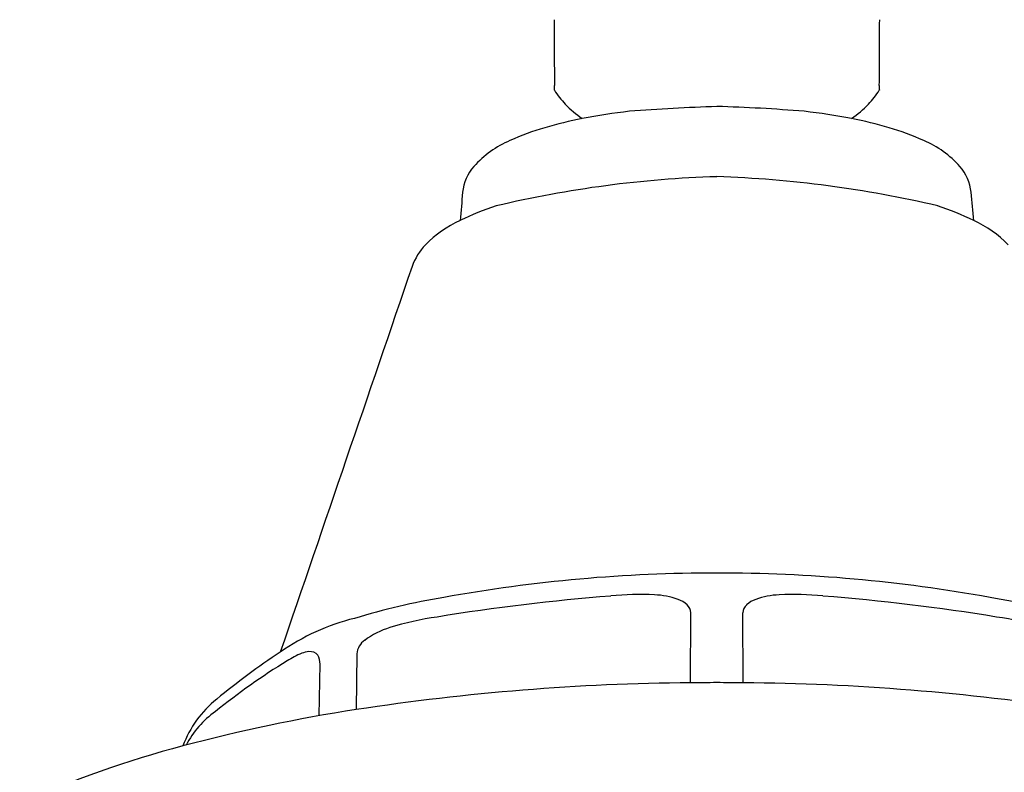
# Model space of a CAD drawing. Units: inches. Extents: x 3135 to 3141.7, y 174.7 to 198.5.
# Drawn here: x 3136.4 to 3139.2, y 192.3 to 194.4 of the extents above; entities that cross this region are included whole.
import ezdxf

# ---------------------------------------------------------------- set-up
doc = ezdxf.new("R2010")
doc.units = ezdxf.units.IN
doc.header["$LTSCALE"] = 0.64311
doc.header["$MEASUREMENT"] = 0
doc.layers.get('0').update_dxf_attribs({"color": 255, "linetype": 'CONTINUOUS'})

msp = doc.modelspace()

# ---------------------------------------------------------------- linework, layer by layer
for p, q in [((3138.2836, 192.5857), (3138.2844, 192.7812)), ((3138.4305, 192.5857), (3138.4298, 192.7812)), ((3137.3524, 192.6665), (3137.3509, 192.5109)), ((3137.2474, 192.4937), (3137.2497, 192.6383))]:
    msp.add_line(p, q)
for centre, radius, start, end in [((3166.3577, 194.499), 28.4549, 180.12405, 180.49459), ((3110.3565, 194.499), 28.4549, 359.50541, 359.87595), ((3137.6432, 194.2511), 0.2607, 357.6451, 0.5095), ((3139.0709, 194.2511), 0.2607, 179.4905, 182.3549), ((3138.1335, 194.3896), 0.274, 213.0047, 223.2942), ((3138.5806, 194.3896), 0.274, 316.7058, 326.9953), ((3138.1514, 194.4069), 0.2989, 223.3547, 235.2981), ((3138.5627, 194.4069), 0.2989, 304.7019, 316.6453), ((3138.2773, 192.6754), 1.515, 96.2134, 101.2696), ((3138.5921, 187.7263), 6.473, 92.08111, 94.24215), ((3138.2327, 189.7306), 4.4661, 85.2722, 88.4045), ((3138.4369, 192.6754), 1.515, 78.7304, 83.7866), ((3138.2011, 193.0309), 1.1515, 101.0061, 106.3617), ((3138.5131, 193.0309), 1.1515, 73.6383, 78.9939), ((3138.0744, 193.4562), 0.7077, 106.2253, 114.6169), ((3138.6397, 193.4562), 0.7077, 65.3831, 73.7747), ((3137.8921, 193.8358), 0.2868, 113.0838, 138.0567), ((3138.8221, 193.8358), 0.2868, 41.9433, 66.9162), ((3137.7798, 193.9409), 0.1331, 139.4185, 173.7074), ((3138.9343, 193.9409), 0.1331, 6.2926, 40.5815), ((3138.4514, 190.9209), 3.0795, 91.756, 103.3384), ((3138.2514, 190.8353), 3.1656, 76.8194, 88.0862), ((4401.7839, 78.2033), 1269.4247, 174.7682339, 174.7718108), ((1874.9303, 78.2033), 1269.4247, 5.2281892, 5.2317661), ((3137.9592, 193.2384), 0.7132, 107.8197, 116.5634), ((3138.7549, 193.2384), 0.7132, 63.4366, 72.1803), ((3137.7713, 193.5882), 0.3165, 114.4478, 135.9112), ((3138.9429, 193.5882), 0.3165, 44.0888, 65.5522), ((3137.6658, 193.691), 0.1693, 136.064, 160.1768), ((57576.3549, -18395.5579), 57525.2163, 161.146434685, 161.147568442), ((3138.3555, 188.6141), 4.2782, 89.9786, 100.2412), ((3138.3587, 188.6141), 4.2782, 79.7588, 90.0214), ((3137.9271, 190.8489), 2.0029, 99.5489, 106.8663), ((3138.5309, 186.9195), 5.9272, 94.54528, 99.26495), ((3138.1414, 192.1127), 0.7199, 86.6805, 96.396), ((3138.1737, 192.6072), 0.2243, 70.4735, 87.6053), ((3138.5404, 192.6072), 0.2243, 92.3947, 109.5265), ((3138.5727, 192.1127), 0.7199, 83.604, 93.3195), ((3138.1832, 186.9195), 5.9272, 80.73505, 85.45472), ((3138.787, 190.8489), 2.0029, 73.1337, 80.4511), ((3138.2262, 192.752), 0.0703, 47.2703, 71.3412), ((3138.252, 192.7798), 0.0324, 2.5085, 47.5358), ((3138.4621, 192.7798), 0.0324, 132.4642, 177.4915), ((3138.4879, 192.752), 0.0703, 108.6588, 132.7297), ((3137.6834, 191.9825), 0.794, 97.7237, 107.5118), ((3139.0308, 191.9825), 0.794, 72.4882, 82.2763), ((3137.4914, 192.1726), 0.6106, 103.7771, 125.2728), ((3137.509, 192.5254), 0.2238, 106.7667, 126.9859), ((3137.4035, 192.6621), 0.0513, 124.6555, 175.0257), ((3138.2173, 191.0255), 1.9676, 123.2393, 129.6631), ((3137.2806, 192.4621), 0.2217, 111.7184, 123.4836), ((3137.225, 192.5993), 0.0737, 94.8121, 111.0502), ((3137.2218, 192.6448), 0.0281, 39.3592, 96.0006), ((3137.2067, 192.6403), 0.043, 357.2112, 31.2317), ((3138.118, 191.0743), 1.8424, 121.3934, 129.0391), ((3138.3346, 186.1026), 6.4833, 90.45087, 98.72782), ((3138.4349, 173.1659), 19.4204, 90.22973, 90.44642), ((3138.2792, 173.1659), 19.4204, 89.55358, 89.77027), ((3138.3795, 186.1026), 6.4833, 81.27218, 89.54913), ((3137.1503, 192.3047), 0.3019, 128.7418, 159.7038), ((3138.0461, 187.9919), 4.5722, 98.7466, 104.9423), ((3137.1158, 192.2852), 0.2711, 125.6997, 152.1608), ((3137.6064, 189.595), 2.9099, 104.7164, 114.2431)]:
    msp.add_arc(centre, radius, start, end)

doc.saveas('drawing.dxf')
